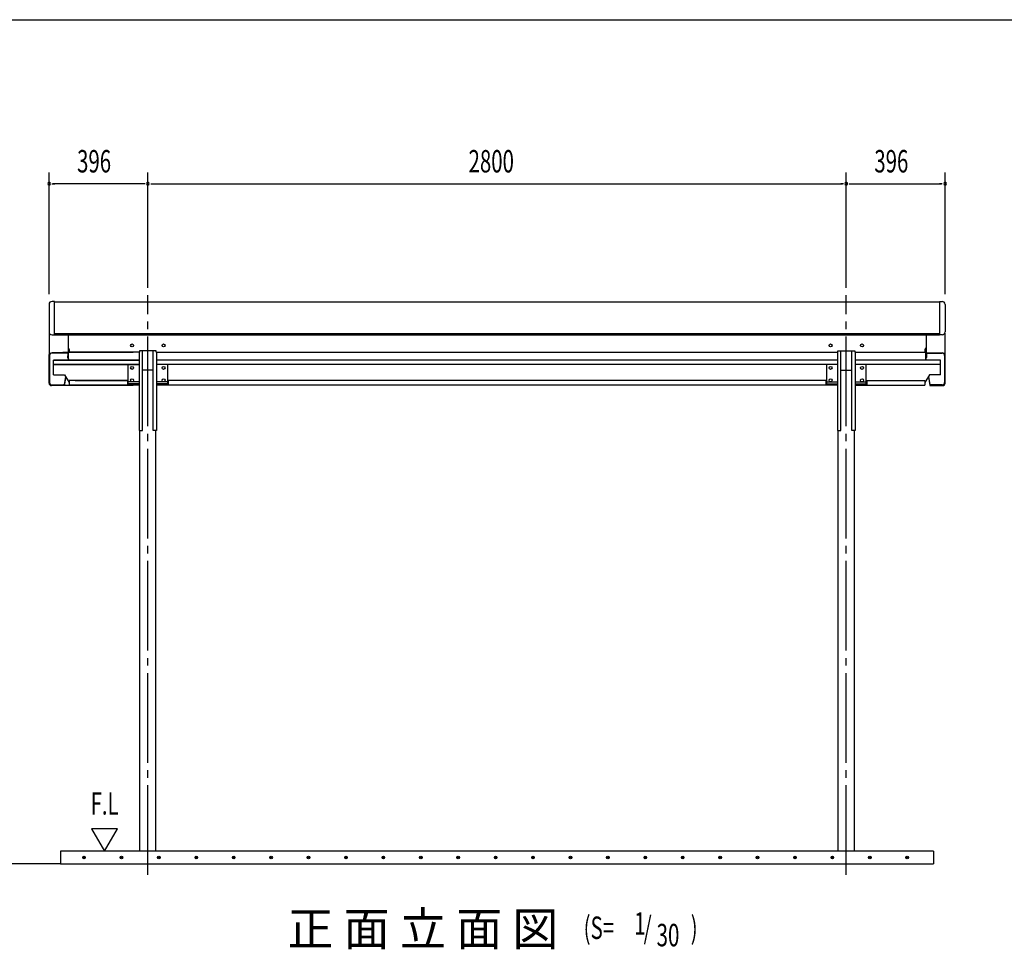
# Model space of a CAD drawing. Extents: x 326 to 12286, y 136 to 8432.
# Drawn here: x 4392 to 8339, y 4703 to 8432 of the extents above; entities that cross this region are included whole.
import ezdxf
from ezdxf.enums import TextEntityAlignment as Align

# ---------------------------------------------------------------- set-up
doc = ezdxf.new("R2010")
doc.units = 0
doc.header["$LTSCALE"] = 30
doc.header["$MEASUREMENT"] = 0
doc.linetypes.add('1PL-M', pattern=[15, 12, -1, 1, -1])
for name, color, linetype in [('1PL-M1', 6, '1PL-M'), ('HASHIRA', 3, 'CONTINUOUS'), ('HATCH', 1, 'CONTINUOUS'), ('HIKIDASHI', 6, 'CONTINUOUS'), ('KETA', 2, 'CONTINUOUS'), ('KETA_KANAGU', 4, 'CONTINUOUS'), ('KISO', 2, 'CONTINUOUS'), ('SUNPOU', 4, 'CONTINUOUS'), ('U1', 3, 'CONTINUOUS'), ('U2', 4, 'CONTINUOUS'), ('U3', 6, 'CONTINUOUS'), ('WAKUSEN-01', 50, 'CONTINUOUS'), ('ケラバキャップ', 7, 'CONTINUOUS'), ('鼻隠し', 7, 'CONTINUOUS'), ('鼻隠しコ-ナ-', 7, 'CONTINUOUS')]:
    doc.layers.add(name, color=color, linetype=linetype)
doc.styles.add('00', font='ROMANS', dxfattribs={"width": 0.666667, "bigfont": 'BIGFONT'})
doc.styles.add('01', font='ROMANS', dxfattribs={"height": 3, "bigfont": 'BIGFONT'})

msp = doc.modelspace()

# ---------------------------------------------------------------- linework, layer by layer
at = {"layer": '1PL-M1'}
for p, q in [((4906, 5000.7), (4906, 7326.5)), ((7706, 5000.7), (7706, 7326.5))]:
    msp.add_line(p, q, dxfattribs=at)
at = {"layer": 'HASHIRA'}
for p, q in [((4927.8, 7026.1), (4884.2, 7026.1)), ((7684.2, 7026.1), (7727.8, 7026.1)), ((4873.5, 5095.9), (4873.5, 6783.3)), ((4938.5, 5095.9), (4938.5, 6783.3)), ((7673.5, 5095.9), (7673.5, 6783.3)), ((7738.5, 5095.9), (7738.5, 6783.3))]:
    msp.add_line(p, q, dxfattribs=at)
at = {"layer": 'HATCH'}
for centre in [(4650.1, 5070.9), (4800.1, 5070.9), (4950.1, 5070.9), (5100.1, 5070.9), (5250.1, 5070.9), (5400.1, 5070.9), (5550.1, 5070.9), (5700.1, 5070.9), (5850.1, 5070.9), (6000.1, 5070.9), (6150.1, 5070.9), (6300.1, 5070.9), (6450.1, 5070.9), (6600.1, 5070.9), (6750.1, 5070.9), (6900.1, 5070.9), (7050.1, 5070.9), (7200.1, 5070.9), (7350.1, 5070.9), (7500.1, 5070.9), (7650.1, 5070.9), (7800.1, 5070.9), (7950.1, 5070.9)]:
    msp.add_circle(centre, 5, dxfattribs=at)
for centre, start, end in [((4650.1, 5070.9), 0, 180), ((4650.1, 5070.9), 180, 0), ((4800.1, 5070.9), 0, 180), ((4800.1, 5070.9), 180, 0), ((4950.1, 5070.9), 0, 180), ((4950.1, 5070.9), 180, 0), ((5100.1, 5070.9), 0, 180), ((5100.1, 5070.9), 180, 0), ((5250.1, 5070.9), 0, 180), ((5250.1, 5070.9), 180, 0), ((5400.1, 5070.9), 0, 180), ((5400.1, 5070.9), 180, 0), ((5550.1, 5070.9), 0, 180), ((5550.1, 5070.9), 180, 0), ((5700.1, 5070.9), 0, 180), ((5700.1, 5070.9), 180, 0), ((5850.1, 5070.9), 0, 180), ((5850.1, 5070.9), 180, 0), ((6000.1, 5070.9), 0, 180), ((6000.1, 5070.9), 180, 0), ((6150.1, 5070.9), 0, 180), ((6150.1, 5070.9), 180, 0), ((6300.1, 5070.9), 0, 180), ((6300.1, 5070.9), 180, 0), ((6450.1, 5070.9), 0, 180), ((6450.1, 5070.9), 180, 0), ((6600.1, 5070.9), 0, 180), ((6600.1, 5070.9), 180, 0), ((6750.1, 5070.9), 0, 180), ((6750.1, 5070.9), 180, 0), ((6900.1, 5070.9), 0, 180), ((6900.1, 5070.9), 180, 0), ((7050.1, 5070.9), 0, 180), ((7050.1, 5070.9), 180, 0), ((7200.1, 5070.9), 0, 180), ((7200.1, 5070.9), 180, 0), ((7350.1, 5070.9), 0, 180), ((7350.1, 5070.9), 180, 0), ((7500.1, 5070.9), 0, 180), ((7500.1, 5070.9), 180, 0), ((7650.1, 5070.9), 0, 180), ((7650.1, 5070.9), 180, 0), ((7800.1, 5070.9), 0, 180), ((7800.1, 5070.9), 180, 0), ((7950.1, 5070.9), 0, 180), ((7950.1, 5070.9), 180, 0)]:
    msp.add_arc(centre, 2.5, start, end, dxfattribs=at)
at = {"layer": 'KETA'}
for p, q in [((4586, 7117.1), (4591, 7109)), ((4591, 7109), (4591, 7098.3)), ((8026, 7117.1), (8021, 7109)), ((8021, 7109), (8021, 7098.3)), ((4565.5, 7098.3), (4847, 7098.3)), ((4872.5, 7098.3), (4591, 7098.3)), ((4872.5, 7102.9), (4872.5, 7098.3)), ((4939.5, 7102.9), (4872.5, 7102.9)), ((4939.5, 7098.3), (4939.5, 7102.9)), ((4939.5, 7098.3), (7672.5, 7098.3)), ((7672.5, 7102.9), (7739.5, 7102.9)), ((7672.5, 7098.3), (7672.5, 7102.9)), ((7739.5, 7102.9), (7739.5, 7098.3)), ((7739.5, 7098.3), (8021, 7098.3)), ((4871.2, 7065.1), (4528, 7065.1)), ((4528, 7007.1), (4528, 7065.1)), ((4528, 7065.1), (4871.2, 7065.1)), ((4871.2, 7047.9), (4528, 7047.9)), ((4528, 7047.9), (4871.2, 7047.9)), ((7671.2, 7065.1), (4940.8, 7065.1)), ((7671.2, 7047.9), (4940.8, 7047.9)), ((8084, 7065.1), (7740.8, 7065.1)), ((8084, 7047.9), (7740.8, 7047.9)), ((8084, 7007.1), (8084, 7065.1)), ((4528, 7007.1), (4572, 7007.1)), ((4572, 7007.1), (4591, 6976.3)), ((8040, 7007.1), (8021, 6976.3)), ((8084, 7007.1), (8040, 7007.1)), ((4565.5, 6965.6), (4847, 6965.6)), ((4591, 6984.3), (4591, 6965.6)), ((4824, 6984.3), (4591, 6984.3)), ((4871.2, 6965.6), (4591, 6965.6)), ((4614, 6984.3), (4824, 6984.3)), ((4824, 6984.3), (4824, 6965.6)), ((7671.2, 6965.6), (4939.5, 6965.6)), ((4988, 6984.3), (4988, 6965.6)), ((7624, 6984.3), (4988, 6984.3)), ((7624, 6984.3), (7624, 6965.6)), ((7740.8, 6965.6), (8021, 6965.6)), ((7788, 6984.3), (7788, 6965.6)), ((7788, 6984.3), (8021, 6984.3)), ((8021, 6984.3), (8021, 6965.6))]:
    msp.add_line(p, q, dxfattribs=at)
for centre in [(4843, 7124.7), (4969, 7124.7), (7643, 7124.7), (7769, 7124.7)]:
    msp.add_circle(centre, 6, dxfattribs=at)
at = {"layer": 'KETA_KANAGU'}
for p, q in [((4827, 6971), (4827, 7047.9)), ((4871, 7047.9), (4871, 7019.3)), ((4941, 7047.9), (4941, 7019.3)), ((4985, 7047.9), (4985, 6971)), ((7627, 7047.9), (7627, 6971)), ((7671, 7047.9), (7671, 7019.3)), ((7741, 7047.9), (7741, 7019.3)), ((7785, 6971), (7785, 7047.9)), ((4871.2, 6978.4), (4827, 6978.4)), ((4871.2, 6971), (4827, 6971)), ((4985, 6978.4), (4940.8, 6978.4)), ((4985, 6971), (4940.8, 6971)), ((7627, 6978.4), (7671.2, 6978.4)), ((7627, 6971), (7671.2, 6971)), ((7740.8, 6978.4), (7785, 6978.4)), ((7740.8, 6971), (7785, 6971))]:
    msp.add_line(p, q, dxfattribs=at)
for centre in [(4843, 7034.9), (4969, 7034.9), (7643, 7034.9), (7769, 7034.9), (4843, 6985.1), (4969, 6985.1), (7643, 6985.1), (7769, 6985.1)]:
    msp.add_circle(centre, 6, dxfattribs=at)
at = {"layer": 'KISO'}
for p, q in [((4556, 5095.9), (4556, 5045.9)), ((8056, 5095.9), (4556, 5095.9)), ((8056, 5095.9), (8056, 5045.9)), ((4556, 5045.9), (8056, 5045.9))]:
    msp.add_line(p, q, dxfattribs=at)
at = {"layer": 'SUNPOU'}
for p, q in [((4510, 7329.9), (4510, 7818.7)), ((4906, 7356.5), (4906, 7818.7)), ((4906, 7356.5), (4906, 7818.7)), ((7706, 7356.5), (7706, 7818.7)), ((7706, 7356.5), (7706, 7818.7)), ((8102, 7329.9), (8102, 7818.7)), ((4521.3, 7773.7), (4532.5, 7773.7)), ((4891, 7773.7), (4525, 7773.7)), ((4894.8, 7773.7), (4883.5, 7773.7)), ((4917.3, 7773.7), (4928.5, 7773.7)), ((4921, 7773.7), (7691, 7773.7)), ((7694.8, 7773.7), (7683.5, 7773.7)), ((7717.3, 7773.7), (7728.5, 7773.7)), ((7721, 7773.7), (8087, 7773.7)), ((8090.8, 7773.7), (8079.5, 7773.7)), ((4784.6, 5185.9), (4680.6, 5185.9)), ((4680.6, 5185.9), (4732.6, 5095.9)), ((4732.6, 5095.9), (4784.6, 5185.9))]:
    msp.add_line(p, q, dxfattribs=at)
for centre, start, end in [((4510, 7773.7), 0, 180), ((4906, 7773.7), 0, 180), ((4906, 7773.7), 0, 180), ((7706, 7773.7), 0, 180), ((7706, 7773.7), 0, 180), ((8102, 7773.7), 0, 180), ((4510, 7773.7), 180, 0), ((4906, 7773.7), 180, 0), ((4906, 7773.7), 180, 0), ((7706, 7773.7), 180, 0), ((7706, 7773.7), 180, 0), ((8102, 7773.7), 180, 0)]:
    msp.add_arc(centre, 5.62, start, end, dxfattribs=at)
at = {"layer": 'U1'}
for p, q in [((4871.2, 7098.3), (4871.2, 6783.3)), ((4884.2, 6783.3), (4884.2, 7102.9)), ((4927.8, 6783.3), (4927.8, 7102.9)), ((4940.8, 7098.3), (4940.8, 6783.3)), ((7671.2, 7098.3), (7671.2, 6783.3)), ((7684.2, 6783.3), (7684.2, 7102.9)), ((7727.8, 6783.3), (7727.8, 7102.9)), ((7740.8, 7098.3), (7740.8, 6783.3)), ((4871.2, 6783.3), (4884.2, 6783.3)), ((4940.8, 6783.3), (4927.8, 6783.3)), ((7671.2, 6783.3), (7684.2, 6783.3)), ((7740.8, 6783.3), (7727.8, 6783.3))]:
    msp.add_line(p, q, dxfattribs=at)
at = {"layer": 'U2'}
for p, q in [((4511, 7174.6), (4511, 6976.3)), ((4586, 7166.5), (4586, 7076.2)), ((8026, 7166.5), (8026, 7076.2)), ((8101, 7174.6), (8101, 6976.3)), ((4512, 7084.2), (4512, 6976.3)), ((4584, 7095.2), (4522, 7095.2)), ((4584, 7094.2), (4522, 7094.2)), ((4584, 7083.2), (4584, 7076.2)), ((4584, 7083.2), (4586, 7083.2)), ((4585, 7093.2), (4585, 7076.2)), ((8028, 7083.2), (8026, 7083.2)), ((8027, 7093.2), (8027, 7076.2)), ((8028, 7095.2), (8090, 7095.2)), ((8028, 7094.2), (8090, 7094.2)), ((8028, 7083.2), (8028, 7076.2)), ((8100, 7084.2), (8100, 6976.3)), ((4522, 6966.3), (4568, 6966.3)), ((4522, 6965.3), (4568, 6965.3)), ((4532, 6966.3), (4532, 6965.3)), ((4561, 6967.3), (4568, 6967.3)), ((4561, 6967.3), (4561, 6966.3)), ((8051, 6967.3), (8044, 6967.3)), ((8090, 6966.3), (8044, 6966.3)), ((8090, 6965.3), (8044, 6965.3)), ((8051, 6967.3), (8051, 6966.3)), ((8080, 6966.3), (8080, 6965.3))]:
    msp.add_line(p, q, dxfattribs=at)
for centre, radius, start, end in [((4522, 7084.2), 11, 90, 180), ((4522, 7084.2), 10, 90, 180), ((4584, 7093.2), 2, 0, 90), ((4584, 7093.2), 1, 0, 90), ((4585, 7076.2), 1, 180, 0), ((8028, 7093.2), 2, 90, 180), ((8027, 7076.2), 1, 180, 0), ((8028, 7093.2), 1, 90, 180), ((8090, 7084.2), 11, 0, 90), ((8090, 7084.2), 10, 0, 90), ((4522, 6976.3), 11, 180, 270), ((4522, 6976.3), 10, 180, 270), ((4568, 6966.3), 1, 270, 90), ((8044, 6966.3), 1, 90, 270), ((8090, 6976.3), 10, 270, 0), ((8090, 6976.3), 11, 270, 0)]:
    msp.add_arc(centre, radius, start, end, dxfattribs=at)
at = {"layer": 'U3'}
msp.add_line((4556, 5045.9), (4094.6, 5045.9), dxfattribs=at)
at = {"layer": 'WAKUSEN-01'}
msp.add_line((325.5, 8431.5), (12286.5, 8431.5), dxfattribs=at)
at = {"layer": 'ケラバキャップ'}
for p, q in [((4509.9, 6973.5), (4509.9, 7088.9)), ((4587.9, 7070.7), (4587, 7065.1)), ((4587.9, 7068.2), (4587.4, 7065.1)), ((4587.9, 7068.2), (4587.9, 7096.9)), ((8024.1, 7068.2), (8024.1, 7096.9)), ((8024.1, 7070.7), (8025, 7065.1)), ((8024.1, 7068.2), (8024.6, 7065.1)), ((8102.1, 6973.5), (8102.1, 7088.9)), ((4576.4, 7000), (4571, 6966.9)), ((4576.7, 6999.5), (4571, 6964.4)), ((8035.3, 6999.5), (8041, 6964.4)), ((8035.6, 7000), (8041, 6966.9)), ((4570, 6963.5), (4519.9, 6963.5)), ((4570, 6966), (4568.9, 6966)), ((8042, 6966), (8043.1, 6966)), ((8042, 6963.5), (8092.1, 6963.5))]:
    msp.add_line(p, q, dxfattribs=at)
for centre, radius, start, end in [((4519.9, 7088.9), 10, 152.8732, 180), ((4585.9, 7096.9), 2, 0, 87.134), ((8026.1, 7096.9), 2, 92.866, 180), ((8092.1, 7088.9), 10, 0, 27.1268), ((4519.9, 6976), 10, 180, 255.1397), ((4519.9, 6973.5), 10, 180, 270), ((4570, 6967), 1, 270, 350.8162), ((4570, 6964.5), 1, 270, 350.8162), ((8042, 6967), 1, 189.1838, 270), ((8042, 6964.5), 1, 189.1838, 270), ((8092.1, 6973.5), 10, 270, 0), ((8092.1, 6976), 10, 284.8603, 0)]:
    msp.add_arc(centre, radius, start, end, dxfattribs=at)
at = {"layer": '鼻隠し'}
for p, q in [((4532, 7166.5), (4532, 7299.9)), ((4532, 7299.9), (8080, 7299.9)), ((8080, 7299.9), (8080, 7166.5)), ((8080, 7171.7), (4532, 7171.7)), ((8080, 7166.5), (4532, 7166.5))]:
    msp.add_line(p, q, dxfattribs=at)
at = {"layer": '鼻隠しコ-ナ-'}
for p, q in [((4510, 7289.3), (4510, 7179.4)), ((4532, 7301.3), (4522, 7301.3)), ((4532, 7299.9), (4532, 7301.3)), ((8080, 7301.3), (8090, 7301.3)), ((8080, 7299.9), (8080, 7301.3)), ((8102, 7289.3), (8102, 7179.4)), ((4522, 7167.4), (4532, 7167.4)), ((8090, 7167.4), (8080, 7167.4))]:
    msp.add_line(p, q, dxfattribs=at)
for centre, start, end in [((4522, 7289.3), 90, 180), ((8090, 7289.3), 0, 90), ((4522, 7179.4), 180, 270), ((8090, 7179.4), 270, 0)]:
    msp.add_arc(centre, 12, start, end, dxfattribs=at)

# ---------------------------------------------------------------- texts
at = {"layer": 'HIKIDASHI', "style": '01'}
msp.add_text('正 面 立 面 図', height=135, dxfattribs=at).set_placement((6551.6, 4717.3), align=Align.RIGHT)
at = {"layer": 'HIKIDASHI', "style": '00', "width": 0.67}
for s, p in [('(S=', (6652.8, 4744.1)), ('1', (6856.1, 4761.6)), ('/', (6893.4, 4744.1)), (')', (7082.1, 4744.1)), ('30', (6945.5, 4714.7))]:
    msp.add_text(s, height=90, dxfattribs=at).set_placement(p)
at = {"layer": 'SUNPOU', "style": '00', "width": 0.666667}
for s, p in [('396', (4622.3, 7818.7)), ('2800', (6191.7, 7818.7)), ('396', (7818.3, 7818.7))]:
    msp.add_text(s, height=90, dxfattribs=at).set_placement(p)
msp.add_text('F.L', height=90, dxfattribs=at).set_placement((4732.6, 5275.9), align=Align.MIDDLE)

doc.saveas('drawing.dxf')
